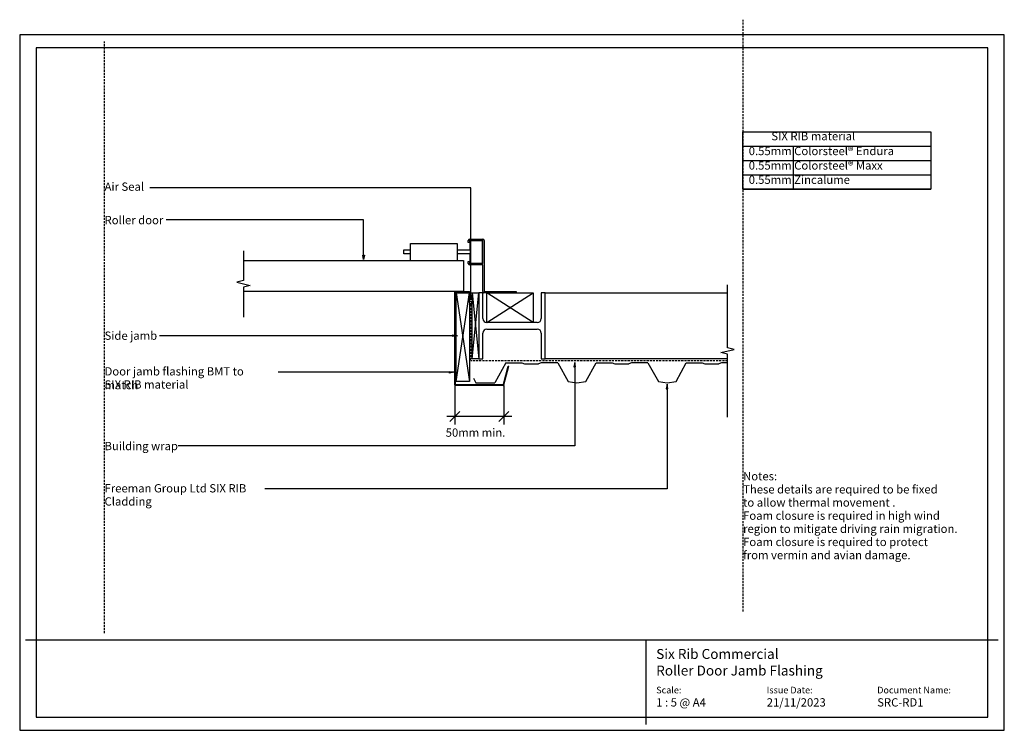
# Model space of a CAD drawing. Units: millimetres. Extents: x 10485 to 11970, y -2014 to -941.
import ezdxf

# ---------------------------------------------------------------- set-up
doc = ezdxf.new("R2010")
doc.units = ezdxf.units.MM
doc.linetypes.add('HIDDEN2', pattern=[4.7625, 3.175, -1.5875])
doc.layers.get('Defpoints').update_dxf_attribs({"color": 255})
for name, color, linetype in [('_annotate', 241, 'Continuous'), ('_lines', 3, 'Continuous'), ('Flashing', 160, 'Continuous'), ('Logo', 7, 'Continuous'), ('PDF_Text', 7, 'Continuous'), ('Roofing_Profile', 7, 'Continuous'), ('Text', 7, 'Continuous')]:
    doc.layers.add(name, color=color, linetype=linetype)
doc.layers.add('Design', color=11, linetype='Continuous', plot=False)
doc.layers.add('PDF_PDF_Hach', color=7, linetype='Continuous', true_color=0xb8b8b8)
doc.styles.add('Arial', font='arial.ttf', dxfattribs={"height": 12.5})
doc.styles.add('Freeman_Anno', font='calibri.ttf')
doc.styles.add('PDF Calibri', font='calibri.ttf')
doc.dimstyles.new('Diagonal_-_2_5mm_Arial', dxfattribs={"dimscale": 304.8, "dimtxt": 0.041841, "dimasz": 0.049213, "dimexe": 0.03937, "dimexo": 8.07293e-05, "dimgap": 0.028707, "dimtad": 1, "dimdec": 0, "dimlfac": 304.8, "dimzin": 0, "dimdsep": 46, "dimtxsty": 'Arial', "dimblk1": 'OBLIQUE', "dimblk2": 'OBLIQUE', "dimsah": 1, "dimcen": 0.09, "dimdle": 0.03937, "dimazin": 0, "dimtfac": 1, "dimtdec": 4, "dimtix": 1, "dimtmove": 2, "dimatfit": 3, "dimfxl": 1, "dimtvp": 1, "dimtfill": 1, "dimtolj": 1, "dimtzin": 0, "dimarcsym": 2})

# ---------------------------------------------------------------- blocks, each defined once
blk = doc.blocks.new('ISO_A4_landscape')
blk.add_lwpolyline([(297, 0), (297, 210), (0, 210), (0, 0)], close=True)
at = {"layer": 'Design'}
blk.add_lwpolyline([(292, 4), (292, 206), (5, 206), (5, 4)], close=True, dxfattribs=at)
blk = doc.blocks.new('_Oblique')
at = {"color": 0, "linetype": 'ByBlock', "lineweight": -2}
blk.add_line((-0.5, -0.5), (0.5, 0.5), dxfattribs=at)
blk = doc.blocks.new('*D6')
at = {"layer": 'Defpoints', "color": 0, "transparency": 16777216}
for p in [(11141.2, -1493.4), (11215.2, -1493.4), (11141.2, -1540.4)]:
    blk.add_point(p, dxfattribs=at)
at = {"layer": 'Roofing_Profile', "color": 0, "lineweight": -2, "transparency": 16777216}
for p, q in [((11141.2, -1493.4), (11141.2, -1552.4)), ((11215.2, -1493.4), (11215.2, -1552.4)), ((11227.2, -1540.4), (11129.2, -1540.4))]:
    blk.add_line(p, q, dxfattribs=at)
at = {"layer": 'Roofing_Profile', "color": 0, "lineweight": -2, "transparency": 16777216, "xscale": 15, "yscale": 15, "zscale": 15, "rotation": 180}
blk.add_blockref('_Oblique', (11141.2, -1540.4), dxfattribs=at)
at = {"layer": 'Roofing_Profile', "color": 0, "lineweight": -2, "transparency": 16777216, "xscale": 15, "yscale": 15, "zscale": 15}
blk.add_blockref('_Oblique', (11215.2, -1540.4), dxfattribs=at)
at = {"layer": 'Roofing_Profile', "color": 0, "transparency": 16777216, "insert": (11127.5, -1558.3), "char_height": 12.5, "attachment_point": 1, "line_spacing_factor": 0.941778, "style": 'Arial', "bg_fill": 3, "box_fill_scale": 1.1, "bg_fill_color": 256, "bg_fill_true_color": 13158600, "bg_fill_transparency": 0}
blk.add_mtext('\\A1;50mm min.', dxfattribs=at)

msp = doc.modelspace()

# ---------------------------------------------------------------- hatches: boundary and pattern name
at = {"layer": 'Roofing_Profile'}
for points in [[(11003.7384, -1303.4554), (11002.5181, -1296.5345), (11004.9587, -1296.5345)], [(11165.3786, -1364.2286), (11164.1582, -1357.3078), (11166.5989, -1357.3078)], [(11145.312, -1418.2966), (11138.3911, -1419.5169), (11138.3911, -1417.0763)], [(11322.0979, -1458.581), (11320.8776, -1465.5019), (11323.3182, -1465.5019)], [(11139.9807, -1473.4341), (11133.0598, -1474.6545), (11133.0598, -1472.2138)], [(11461.3915, -1491.6967), (11460.1712, -1498.6176), (11462.6119, -1498.6176)]]:
    msp.add_hatch(color=256, dxfattribs=at).paths.add_polyline_path(points)

# ---------------------------------------------------------------- linework, layer by layer
msp.add_lwpolyline([(10493.7516, -1877.3333), (11960.9624, -1877.3333)])
at = {"layer": '_lines'}
for p, q in [((11543.5955, -1459.3915), (11539.6021, -1460.6482)), ((11552.7075, -1459.3915), (11543.5955, -1459.3915))]:
    msp.add_line(p, q, dxfattribs=at)
at = {"layer": 'Design', "linetype": 'HIDDEN2'}
for points in [[(11576.0706, -1834.5848), (11576.0706, -941.2514)], [(10612.9929, -1867.4613), (10612.9929, -974.1279)]]:
    msp.add_lwpolyline(points, dxfattribs=at)
at = {"layer": 'Flashing'}
for p, q in [((11141.2075, -1492.3915), (11141.2075, -1352.3915)), ((11142.2075, -1351.3915), (11163.2075, -1351.3915)), ((11142.2075, -1491.3915), (11142.2075, -1353.3915)), ((11143.2075, -1352.3915), (11163.2075, -1352.3915)), ((11163.2075, -1351.3915), (11163.2075, -1352.3915)), ((11214.6161, -1491.6341), (11221.5134, -1464.0447)), ((11215.3969, -1492.6341), (11222.4836, -1464.2873)), ((11221.5134, -1464.0447), (11222.4836, -1464.2873)), ((11214.4267, -1493.3915), (11142.2075, -1493.3915)), ((11213.646, -1492.3915), (11143.2075, -1492.3915))]:
    msp.add_line(p, q, dxfattribs=at)
for centre, start, end in [((11142.2075, -1352.3915), 90, 180), ((11143.2075, -1353.3915), 90, 180), ((11142.2075, -1492.3915), 180, 270), ((11143.2075, -1491.3915), 180, 270), ((11213.646, -1491.3915), 270, 345.9637565), ((11214.4267, -1492.3915), 270, 345.9637565)]:
    msp.add_arc(centre, 1, start, end, dxfattribs=at)
at = {"layer": 'Logo'}
msp.add_lwpolyline([(11430, -2004.9694), (11430, -1877.3333)], dxfattribs=at)
at = {"layer": 'PDF_PDF_Hach'}
for p, q in [((10822.5871, -1290.1415), (10822.5871, -1335.1415)), ((10822.5871, -1335.1415), (10812.5871, -1337.6415)), ((10812.5871, -1337.6415), (10832.5871, -1342.6415)), ((10832.5871, -1342.6415), (10822.5871, -1345.1415)), ((10822.5871, -1345.1415), (10822.5871, -1390.1415)), ((11552.7075, -1436.3915), (11552.7075, -1341.3915)), ((11542.7075, -1443.8915), (11562.7075, -1438.8915)), ((11562.7075, -1438.8915), (11552.7075, -1436.3915)), ((11552.7075, -1446.3915), (11542.7075, -1443.8915)), ((11552.7075, -1541.3915), (11552.7075, -1446.3915))]:
    msp.add_line(p, q, dxfattribs=at)
at = {"layer": 'PDF_Text', "lineweight": 25}
msp.add_lwpolyline([(11859.1145, -1197.1017), (11575.8738, -1197.1017), (11575.8738, -1110.309), (11859.1145, -1110.309)], close=True, dxfattribs=at)
for points in [[(11575.8738, -1132.113), (11859.1145, -1132.113)], [(11651.8045, -1132.113), (11651.5247, -1197.1017)], [(11575.8738, -1153.7054), (11859.1145, -1153.7054)], [(11575.8738, -1175.5094), (11859.1145, -1175.5094)], [(11575.8738, -1197.1017), (11859.1145, -1197.1017)]]:
    msp.add_lwpolyline(points, dxfattribs=at)
at = {"layer": 'Roofing_Profile'}
for p, q in [((11165.3786, -1195.1685), (10681.4517, -1195.1685)), ((11165.3786, -1364.2286), (11165.3786, -1195.1685)), ((11003.7384, -1243.5614), (10705.7776, -1243.5614)), ((11003.7384, -1303.4554), (11003.7384, -1243.5614)), ((11161.5871, -1277.3915), (11161.5871, -1274.3915)), ((11163.5871, -1272.3915), (11183.5871, -1272.3915)), ((11164.5871, -1274.3915), (11163.5871, -1274.3915)), ((11163.5871, -1274.3915), (11163.5871, -1277.3915)), ((11164.5871, -1274.3915), (11182.5871, -1274.3915)), ((11164.5871, -1288.8915), (11164.5871, -1274.3915)), ((11183.5871, -1274.3915), (11182.5871, -1274.3915)), ((11182.5871, -1274.3915), (11182.5871, -1309.3915)), ((11183.5871, -1309.3915), (11183.5871, -1274.3915)), ((11185.5871, -1274.3915), (11185.5871, -1351.3915)), ((11064.5871, -1288.8915), (11074.5871, -1288.8915)), ((11064.5871, -1294.8915), (11064.5871, -1288.8915)), ((11074.5871, -1304.8915), (11074.5871, -1278.8915)), ((11074.5871, -1278.8915), (11144.5871, -1278.8915)), ((11144.5871, -1278.8915), (11144.5871, -1304.8915)), ((11144.5871, -1288.8915), (11164.5871, -1288.8915)), ((11163.5871, -1277.3915), (11161.5871, -1277.3915)), ((11164.5871, -1288.8915), (11164.5871, -1294.8915)), ((10822.5871, -1304.8915), (11154.5871, -1304.8915)), ((11003.7384, -1303.4554), (11002.5181, -1296.5345)), ((11002.5181, -1296.5345), (11004.9587, -1296.5345)), ((11004.9587, -1296.5345), (11003.7384, -1303.4554)), ((11074.5871, -1294.8915), (11064.5871, -1294.8915)), ((11164.5871, -1294.8915), (11144.5871, -1294.8915)), ((11154.5871, -1304.8915), (11154.5871, -1351.3915)), ((11161.5871, -1309.3915), (11161.5871, -1306.3915)), ((11161.5871, -1306.3915), (11163.5871, -1306.3915)), ((11163.5871, -1306.3915), (11163.5871, -1309.3915)), ((11164.5871, -1309.3915), (11164.5871, -1294.8915)), ((11163.5871, -1309.3915), (11164.5871, -1309.3915)), ((11183.5871, -1311.3915), (11163.5871, -1311.3915)), ((11182.5871, -1309.3915), (11164.5871, -1309.3915)), ((11182.5871, -1309.3915), (11183.5871, -1309.3915)), ((11183.5871, -1351.3915), (11183.5871, -1311.3915)), ((11154.5871, -1351.3915), (10822.5871, -1351.3915)), ((11143.2075, -1487.3915), (11143.2075, -1353.3915)), ((11143.2075, -1353.3915), (11163.2075, -1353.3915)), ((11143.2075, -1487.3915), (11163.2075, -1353.3915)), ((11143.2075, -1353.3915), (11163.2075, -1487.3915)), ((11163.2075, -1368.3915), (11163.2075, -1353.3915)), ((11163.2075, -1353.3915), (11167.2075, -1353.3915)), ((11165.3786, -1364.2286), (11164.1582, -1357.3078)), ((11164.1582, -1357.3078), (11166.5989, -1357.3078)), ((11166.5989, -1357.3078), (11165.3786, -1364.2286)), ((11167.2075, -1353.3915), (11177.5871, -1353.3915)), ((11167.2075, -1453.3915), (11177.5871, -1353.3915)), ((11167.2075, -1353.3915), (11177.5871, -1453.3915)), ((11167.2075, -1353.3915), (11167.2075, -1368.3915)), ((11183.5871, -1353.3915), (11177.5871, -1353.3915)), ((11177.5871, -1353.3915), (11177.5871, -1453.3915)), ((11183.5871, -1392.4415), (11183.5871, -1353.3915)), ((11185.5871, -1351.3915), (11233.5871, -1351.3915)), ((11233.5871, -1353.3915), (11185.5871, -1353.3915)), ((11189.5871, -1398.4415), (11189.5871, -1353.4415)), ((11189.5871, -1353.4415), (11259.5871, -1353.4415)), ((11189.5871, -1398.4415), (11259.5871, -1353.4415)), ((11259.5871, -1398.4415), (11189.5871, -1353.4415)), ((11233.5871, -1351.3915), (11233.5871, -1353.3915)), ((11259.5871, -1353.4415), (11259.5871, -1398.4415)), ((11277.5871, -1353.3915), (11271.5871, -1353.3915)), ((11271.5871, -1353.3915), (11271.5871, -1392.4415)), ((11277.5871, -1353.3915), (11552.7075, -1353.3915)), ((11277.5871, -1453.3915), (11277.5871, -1353.3915)), ((11163.2075, -1368.3915), (11163.2075, -1487.3915)), ((11167.2075, -1453.3915), (11167.2075, -1368.3915)), ((11265.5871, -1398.4415), (11189.5871, -1398.4415)), ((11189.5871, -1408.3415), (11265.5871, -1408.3415)), ((11145.312, -1418.2966), (10695.9006, -1418.2966)), ((11138.3911, -1419.5169), (11138.3911, -1417.0763)), ((11138.3911, -1417.0763), (11145.312, -1418.2966)), ((11145.312, -1418.2966), (11138.3911, -1419.5169)), ((11183.5871, -1453.3915), (11183.5871, -1414.3415)), ((11271.5871, -1414.3415), (11271.5871, -1453.3915)), ((11177.5871, -1453.3915), (11167.2075, -1453.3915)), ((11177.5871, -1453.3915), (11183.5871, -1453.3915)), ((11271.5871, -1453.3915), (11277.5871, -1453.3915)), ((11552.7075, -1453.3915), (11277.5871, -1453.3915)), ((11218.4172, -1459.3915), (11201.7079, -1489.3915)), ((11218.4172, -1459.3915), (11242.5714, -1459.3915)), ((11242.5714, -1459.3915), (11246.5648, -1460.6482)), ((11246.5648, -1460.6482), (11267.6722, -1460.6482)), ((11271.6656, -1459.3915), (11267.6722, -1460.6482)), ((11296.4503, -1459.3915), (11271.6656, -1459.3915)), ((11296.4503, -1459.3915), (11312.2663, -1487.4527)), ((11322.0979, -1458.581), (11320.8776, -1465.5019)), ((11320.8776, -1465.5019), (11323.3182, -1465.5019)), ((11323.3182, -1465.5019), (11322.0979, -1458.581)), ((11322.0979, -1458.581), (11322.0979, -1584.8009)), ((11338.9057, -1487.419), (11354.3821, -1459.3915)), ((11354.3821, -1459.3915), (11378.5363, -1459.3915)), ((11378.5363, -1459.3915), (11382.5297, -1460.6482)), ((11382.5297, -1460.6482), (11403.6372, -1460.6482)), ((11407.6305, -1459.3915), (11403.6372, -1460.6482)), ((11432.4152, -1459.3915), (11407.6305, -1459.3915)), ((11432.4152, -1459.3915), (11448.2313, -1487.4527)), ((11474.8707, -1487.419), (11490.347, -1459.3915)), ((11490.347, -1459.3915), (11514.5013, -1459.3915)), ((11514.5013, -1459.3915), (11518.4946, -1460.6482)), ((11518.4946, -1460.6482), (11539.6021, -1460.6482)), ((11139.9807, -1473.4341), (10874.6088, -1473.4341)), ((11133.0598, -1474.6545), (11133.0598, -1472.2138)), ((11133.0598, -1472.2138), (11139.9807, -1473.4341)), ((11139.9807, -1473.4341), (11133.0598, -1474.6545)), ((11169.2075, -1482.4417), (11173.1698, -1489.3915)), ((11163.2075, -1487.3915), (11143.2075, -1487.3915)), ((11173.1698, -1489.3915), (11201.7079, -1489.3915)), ((11312.2663, -1487.4527), (11325.3477, -1489.3915)), ((11325.3477, -1489.3915), (11338.9057, -1487.419)), ((11448.2313, -1487.4527), (11461.3127, -1489.3915)), ((11461.3915, -1491.6967), (11460.1712, -1498.6176)), ((11460.1712, -1498.6176), (11462.6119, -1498.6176)), ((11461.3127, -1489.3915), (11474.8707, -1487.419)), ((11462.6119, -1498.6176), (11461.3915, -1491.6967)), ((11461.3915, -1491.6967), (11461.3915, -1649.3485)), ((11461.3915, -1649.3485), (10854.5598, -1649.3485))]:
    msp.add_line(p, q, dxfattribs=at)
at = {"layer": 'Roofing_Profile', "color": 1, "linetype": 'HIDDEN2'}
for p, q in [((11165.2075, -1455.3915), (11165.2075, -1370.4886)), ((11552.7075, -1456.3915), (11165.2075, -1456.3915))]:
    msp.add_line(p, q, dxfattribs=at)
at = {"layer": 'Roofing_Profile'}
for centre, radius, start, end in [((11163.5871, -1274.3915), 2, 90, 180), ((11183.5871, -1274.3915), 2, 0, 90), ((11163.5871, -1309.3915), 2, 180, 270), ((11185.5871, -1351.3915), 2, 180, 270), ((11165.2075, -1368.3915), 2, 90, 270), ((11165.2075, -1368.3915), 2, 270, 90), ((11189.5871, -1392.4415), 6, 180, 270), ((11265.5871, -1392.4415), 6, 270, 0), ((11189.5871, -1414.3415), 6, 90, 180), ((11265.5871, -1414.3415), 6, 0, 90)]:
    msp.add_arc(centre, radius, start, end, dxfattribs=at)

# ---------------------------------------------------------------- block references
at = {"color": 0, "linetype": 'ByBlock', "xscale": 5, "yscale": 5, "zscale": 5}
msp.add_blockref('ISO_A4_landscape', (10485, -2014), dxfattribs=at)

# ---------------------------------------------------------------- texts
at = {"layer": '_annotate', "color": 7, "char_height": 12.5, "attachment_point": 1, "style": 'Arial'}
for s, insert, width in [('Notes:', (11576.0706, -1624.1428), 61.329094), ('These details are required to be fixed', (11576.0706, -1643.9866), 347.531531), ('to allow thermal movement .', (11576.0706, -1663.8303), 263.755187), ('Foam closure is required in high wind', (11576.0706, -1683.6741), 346.729844), ('region to mitigate driving rain migration.', (11576.0706, -1703.5178), 368.77625), ('Foam closure is required to protect', (11576.0706, -1723.3616), 326.687656), ('from vermin and avian damage.', (11576.0706, -1743.2053), 297.025219)]:
    msp.add_mtext(s, dxfattribs=dict(at, insert=insert, width=width))
at = {"layer": 'PDF_Text', "char_height": 12.499268, "attachment_point": 7, "style": 'PDF Calibri'}
for s, insert in [('SIX RIB material', (11618.5704, -1127.2397)), ('0.55mm Colorsteel® Endura', (11584.553, -1149.6543)), ('0.55mm Colorsteel® Maxx', (11584.553, -1171.4583)), ('0.55mm Zincalume', (11584.553, -1193.0506))]:
    msp.add_mtext(s, dxfattribs=dict(at, insert=insert))
at = {"layer": 'PDF_Text', "char_height": 12.5, "attachment_point": 1, "style": 'Arial'}
for s, insert, width in [('Air Seal', (10612.9929, -1187.0477), 73.354406), ('Roller door', (10612.9929, -1237.5585), 102.616), ('Side jamb', (10612.9929, -1411.9804), 94.198281), ('Door jamb flashing BMT to match', (10612.9929, -1465.8588), 263.354344), ('SIX RIB material', (10612.9929, -1485.7025), 170.358594), ('Building wrap', (10612.9929, -1578.6195), 124.662406), ('Freeman Group Ltd SIX RIB', (10612.9929, -1642.3757), 278.98725), ('Cladding', (10612.9929, -1662.2195), 82.172969)]:
    msp.add_mtext(s, dxfattribs=dict(at, insert=insert, width=width))
at = {"layer": 'Text', "color": 0, "linetype": 'ByBlock', "insert": (11445, -1891.2468), "char_height": 15, "width": 262.915456, "attachment_point": 1, "style": 'Freeman_Anno'}
msp.add_mtext('Six Rib Commercial\\PRoller Door Jamb Flashing ', dxfattribs=at)
at = {"layer": 'Text', "color": 0, "linetype": 'ByBlock', "attachment_point": 1, "style": 'Freeman_Anno'}
for s, insert, char_height in [('Scale:', (11445, -1948.2468), 10), ('Issue Date:', (11611.6667, -1948.2468), 10), ('Document Name:', (11778.3333, -1948.2468), 10), ('1 : 5 @ A4', (11445, -1965.5626), 12.5), ('21/11/2023', (11611.6667, -1965.5626), 12.5), ('SRC-RD1', (11778.3333, -1965.5626), 12.5)]:
    msp.add_mtext(s, dxfattribs=dict(at, insert=insert, char_height=char_height))

# ---------------------------------------------------------------- next in the draw order: dimensions: what is measured, and where the dimension line sits
at = {"layer": 'Roofing_Profile'}
dim = msp.add_linear_dim(base=(11141.2075, -1540.3812), p1=(11215.2075, -1493.3915), p2=(11141.2075, -1493.3915), angle=180, text='50mm min.', dimstyle='Diagonal_-_2_5mm_Arial', override={"dimpost": '<>', "dimfxl": 74}, dxfattribs=at)
dim.commit()
dim.dimension.update_dxf_attribs({"geometry": '*D6', "text_midpoint": (11169.5942, -1566.6299), "dimtype": 160})

# ---------------------------------------------------------------- next in the draw order: linework, layer by layer
msp.add_line((11322.0979, -1584.8009), (10724.2529, -1584.8009), dxfattribs=at)

doc.saveas('drawing.dxf')
